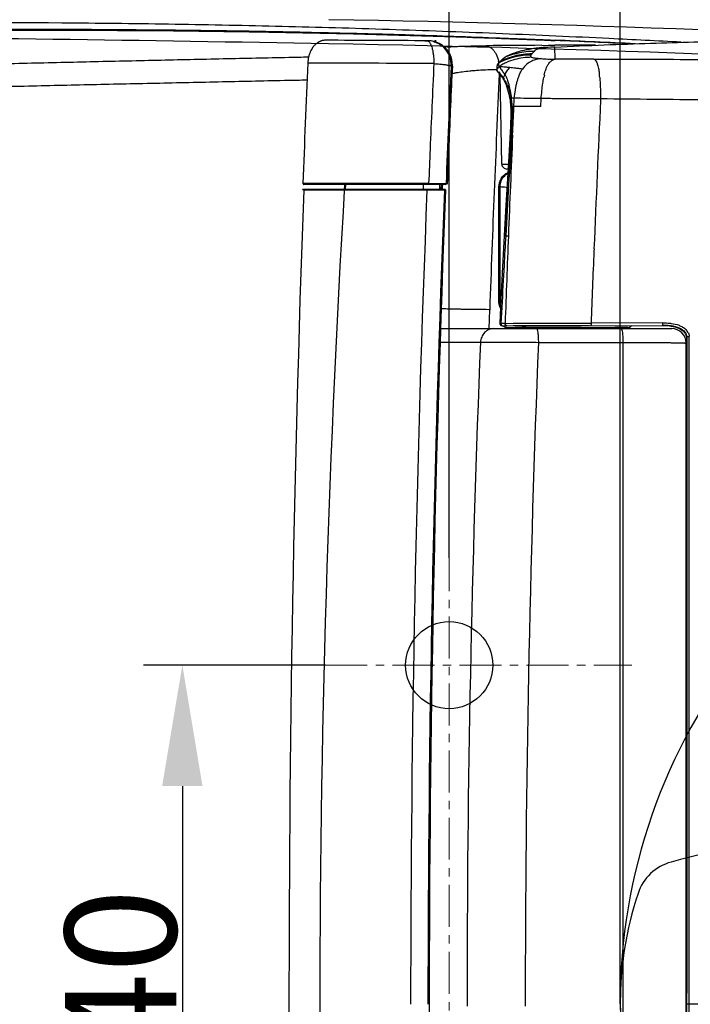
# Model space of a CAD drawing. Units: millimetres. Extents: x 18 to 10699, y -10317 to 2523.
# Drawn here: x 1247 to 1385, y -7146 to -6942 of the extents above; entities that cross this region are included whole.
import ezdxf

# ---------------------------------------------------------------- set-up
doc = ezdxf.new("R2010")
doc.units = ezdxf.units.MM
doc.header["$LTSCALE"] = 23.1
doc.header["$PDMODE"] = 3
doc.header["$PDSIZE"] = 0.3125
doc.linetypes.add('CENTER', pattern=[0.6, 0.375, -0.075, 0.075, -0.075])
doc.layers.add('Center', color=1, linetype='CENTER', lineweight=13)
doc.layers.add('Dim', color=5, linetype='Continuous', lineweight=13)
doc.styles.get("Standard").update_dxf_attribs({"font": 'ARIAL.TTF'})
doc.dimstyles.get("Standard").update_dxf_attribs({"dimtxt": 3.5, "dimasz": 3.5, "dimexe": 0.18, "dimexo": 0.0625, "dimgap": 0.09, "dimtad": 1, "dimdec": 3, "dimdsep": 46, "dimtxsty": 'Standard', "dimcen": 0.09, "dimadec": 0, "dimazin": 0, "dimtol": 1, "dimtp": 2, "dimtm": 2, "dimtfac": 1, "dimtdec": 3, "dimtofl": 0, "dimtmove": 0, "dimatfit": 3, "dimfxl": 0, "dimtolj": 1, "dimarcsym": 0})

# ---------------------------------------------------------------- blocks, each defined once
blk = doc.blocks.new('*D192')
at = {"color": 0, "linetype": 'ByBlock', "lineweight": -2}
for p, q in [((1045.53, -7145.6), (1045.53, -6852.92)), ((1805.67, -7145.3), (1805.67, -6852.92)), ((1070.53, -6860.92), (1780.67, -6860.92)), ((1045.53, -7145.6), (1045.53, -7145.6))]:
    blk.add_line(p, q, dxfattribs=at)
at = {"color": 0, "linetype": 'ByBlock'}
for points in [[(1045.53, -6860.92), (1070.53, -6865.08), (1070.53, -6856.75)], [(1805.67, -6860.92), (1780.67, -6865.08), (1780.67, -6856.75)]]:
    blk.add_solid(points, dxfattribs=at)
at = {"layer": 'DEFPOINTS', "color": 0, "linetype": 'ByBlock'}
for p in [(1045.53, -7145.6), (1805.67, -7145.3)]:
    blk.add_point(p, dxfattribs=at)
at = {"color": 0, "linetype": 'ByBlock', "lineweight": -2, "insert": (1418.98, -6848.18), "char_height": 23, "attachment_point": 5}
blk.add_mtext('\\A1;770', dxfattribs=at)
blk = doc.blocks.new('*D182')
at = {"color": 0, "linetype": 'ByBlock', "lineweight": -2}
for p, q in [((1335.66, -7053.45), (1335.66, -6889.3)), ((1805.67, -7145.3), (1805.67, -6889.3)), ((1360.66, -6897.3), (1780.67, -6897.3)), ((1335.66, -7053.45), (1335.66, -7053.45))]:
    blk.add_line(p, q, dxfattribs=at)
at = {"color": 0, "linetype": 'ByBlock'}
for points in [[(1335.66, -6897.3), (1360.66, -6901.46), (1360.66, -6893.13)], [(1805.67, -6897.3), (1780.67, -6901.46), (1780.67, -6893.13)]]:
    blk.add_solid(points, dxfattribs=at)
at = {"layer": 'DEFPOINTS', "color": 0, "linetype": 'ByBlock'}
for p in [(1335.66, -7053.45), (1805.67, -7145.3)]:
    blk.add_point(p, dxfattribs=at)
at = {"color": 0, "linetype": 'ByBlock', "lineweight": -2, "insert": (1568.53, -6884.55), "char_height": 23, "attachment_point": 5}
blk.add_mtext('\\A1;470', dxfattribs=at)
blk = doc.blocks.new('*D183')
at = {"color": 0, "linetype": 'ByBlock', "lineweight": -2}
for p, q in [((1310.08, -7075.6), (1272.54, -7075.6)), ((1310.08, -7075.6), (1310.08, -7075.6)), ((1280.54, -7100.6), (1280.54, -7190.6)), ((1313.11, -7215.6), (1272.54, -7215.6))]:
    blk.add_line(p, q, dxfattribs=at)
at = {"color": 0, "linetype": 'ByBlock'}
for points in [[(1280.54, -7075.6), (1276.37, -7100.6), (1284.71, -7100.6)], [(1280.54, -7215.6), (1276.37, -7190.6), (1284.71, -7190.6)]]:
    blk.add_solid(points, dxfattribs=at)
at = {"layer": 'DEFPOINTS', "color": 0, "linetype": 'ByBlock'}
for p in [(1310.08, -7075.6), (1313.11, -7215.6)]:
    blk.add_point(p, dxfattribs=at)
at = {"color": 0, "linetype": 'ByBlock', "lineweight": -2, "insert": (1267.8, -7147.9), "char_height": 23, "attachment_point": 5, "rotation": 90}
blk.add_mtext('\\A1;140', dxfattribs=at)
blk = doc.blocks.new('42')
at = {"color": 11, "linetype": 'Continuous'}
for p, q in [((12021.01, -32687.9), (12021.71, -32687.91)), ((12021.47, -32687.91), (12021.71, -32687.91)), ((12022.99, -32688.3), (12023.18, -32687.82)), ((12023.18, -32687.82), (12023.17, -32688.16)), ((12045.16, -32688.86), (12046.42, -32688.85)), ((12046.42, -32689.28), (12046.38, -32689.29)), ((12046.42, -32688.85), (12047.12, -32688.85)), ((12046.9, -32689.26), (12046.42, -32689.28)), ((12047.38, -32689.24), (12046.9, -32689.26)), ((12047.12, -32688.85), (12047.84, -32688.85)), ((12047.86, -32689.21), (12047.38, -32689.24)), ((12047.87, -32691.72), (12047.86, -32689.21)), ((12036.08, -32692.7), (12036.11, -32692.65)), ((12036.25, -32692.48), (12036.29, -32692.46)), ((12036.25, -32692.49), (12036.25, -32692.48)), ((12036.26, -32692.48), (12036.25, -32692.49)), ((12036.28, -32692.46), (12036.26, -32692.48)), ((12036.3, -32692.47), (12036.41, -32692.41)), ((12036.34, -32692.49), (12036.39, -32692.42)), ((12036.42, -32692.3), (12036.38, -32692.33)), ((12036.38, -32692.33), (12036.38, -32692.33)), ((12036.39, -32692.42), (12036.41, -32692.39)), ((12036.41, -32692.41), (12036.42, -32692.39)), ((12036.5, -32692.23), (12036.5, -32692.23)), ((12036.61, -32692.12), (12036.54, -32692.2)), ((12026.43, -32693.13), (12026.66, -32693.13)), ((12026.66, -32693.13), (12026.66, -32693.13)), ((12033.99, -32693.88), (12034.12, -32693.87)), ((12034.12, -32693.87), (12034.27, -32693.86)), ((12035.9, -32693.02), (12035.82, -32693.28)), ((12035.82, -32693.28), (12035.82, -32693.87)), ((12035.82, -32693.87), (12035.9, -32694.11)), ((12035.9, -32693.02), (12035.86, -32693.21)), ((12035.91, -32693.01), (12035.9, -32693.02)), ((12035.93, -32694.17), (12035.9, -32694.11)), ((12035.93, -32692.97), (12035.91, -32693.01)), ((12035.93, -32694.17), (12036.2, -32694.52)), ((12036.2, -32694.52), (12036.83, -32695.31)), ((12036.89, -32713.43), (12036.52, -32694.92)), ((12036.83, -32695.31), (12037.23, -32695.88)), ((12037.24, -32695.89), (12037.23, -32695.88)), ((12037.24, -32695.89), (12037.8, -32696.99)), ((12037.8, -32696.99), (12038.35, -32698.92)), ((12038.35, -32698.92), (12038.55, -32700.01)), ((12038.55, -32700.01), (12038.55, -32700.01)), ((12038.55, -32700.01), (12038.58, -32700.22)), ((12038.58, -32700.22), (12038.7, -32701.41)), ((12044.93, -32701.52), (12045, -32699.86)), ((12057.29, -32699.93), (12056.78, -32699.93)), ((12057.29, -32699.93), (12057.27, -32700.19)), ((12038.7, -32701.41), (12038.72, -32701.67)), ((12038.72, -32701.67), (12038.72, -32701.67)), ((12038.72, -32701.67), (12038.76, -32702.99)), ((12039.36, -32701.7), (12039.37, -32701.52)), ((12044.93, -32701.52), (12039.37, -32701.52)), ((12038.76, -32702.99), (12038.69, -32705.54)), ((12025.94, -32709.43), (12025.9, -32710.43)), ((12036.89, -32713.43), (12038.21, -32713.43)), ((12038.15, -32714.41), (12037.89, -32714.41)), ((11995.72, -32718.6), (12025.07, -32718.6)), ((11995.81, -32717.37), (11995.81, -32717.38)), ((11995.81, -32717.37), (12021.77, -32717.37)), ((12021.77, -32717.38), (11995.81, -32717.38)), ((12021.43, -32718.79), (11995.95, -32718.79)), ((12023.24, -32717.58), (11995.96, -32717.58)), ((12004.62, -32718.6), (12004.68, -32717.57)), ((12020.68, -32718.58), (12020.72, -32717.58)), ((12025.16, -32717.58), (12023.24, -32717.58)), ((12024.05, -32718.6), (12024.09, -32717.58)), ((12024.32, -32717.58), (12024.28, -32718.58)), ((12024.43, -32717.58), (12024.83, -32717.58)), ((12024.61, -32718.78), (12024.62, -32718.59)), ((12024.62, -32718.59), (12024.66, -32717.55)), ((12025.02, -32718.81), (12024.73, -32718.81)), ((12025.02, -32718.81), (12025.07, -32718.81)), ((12025.07, -32718.81), (12025.26, -32718.81)), ((12025.08, -32717.58), (12025.17, -32717.57)), ((12025.17, -32717.58), (12025.16, -32717.58)), ((12025.17, -32717.57), (12025.17, -32717.58)), ((12025.42, -32717.57), (12025.17, -32717.58)), ((12025.61, -32717.38), (12025.36, -32717.38)), ((12025.61, -32717.38), (12025.61, -32717.38)), ((12036.28, -32741.84), (12036.28, -32717.98)), ((12036.28, -32717.98), (12036.46, -32718.07)), ((12036.46, -32718.07), (12036.46, -32741.76)), ((12037.68, -32728.2), (12037.87, -32728.2)), ((12037.87, -32728.2), (12038.05, -32728.2)), ((12038.05, -32728.2), (12038.23, -32728.2)), ((12038.23, -32728.29), (12038.23, -32728.2)), ((12055.92, -32730.93), (12055.9, -32731.36)), ((12037.34, -32734.32), (12037.17, -32737.43)), ((12034.24, -32747.39), (12034.38, -32743.47)), ((12036.46, -32741.76), (12036.28, -32741.84)), ((12024.31, -32747.39), (12071.96, -32747.39)), ((12036.67, -32746.74), (12036.97, -32746.83)), ((12036.97, -32746.83), (12070.08, -32746.72)), ((12037.56, -32746.3), (12037.88, -32746.3)), ((12037.88, -32746.3), (12039.19, -32746.29)), ((12037.92, -32747.16), (12037.91, -32747.16)), ((12037.91, -32747.16), (12056.73, -32747.16)), ((12039.19, -32746.29), (12039.52, -32746.29)), ((12039.52, -32746.83), (12039.2, -32746.83)), ((12039.52, -32746.29), (12039.67, -32746.29)), ((12039.67, -32746.83), (12039.52, -32746.83)), ((12039.67, -32746.29), (12040.45, -32746.29)), ((12039.67, -32746.83), (12053.27, -32746.78)), ((12041.77, -32746.82), (12039.67, -32746.83)), ((12040.45, -32746.29), (12041.88, -32746.28)), ((12041.88, -32746.82), (12041.77, -32746.82)), ((12041.88, -32746.28), (12043.67, -32746.28)), ((12043.87, -32746.81), (12041.88, -32746.82)), ((12043.67, -32746.28), (12043.87, -32746.28)), ((12043.87, -32746.28), (12047.02, -32746.27)), ((12044.07, -32746.81), (12043.87, -32746.81)), ((12044.58, -32746.81), (12044.07, -32746.81)), ((12047.71, -32746.8), (12044.58, -32746.81)), ((12047.02, -32746.27), (12047.83, -32746.27)), ((12047.83, -32746.8), (12047.71, -32746.8)), ((12047.83, -32746.27), (12050.12, -32746.26)), ((12050.75, -32746.79), (12047.83, -32746.8)), ((12050.12, -32746.26), (12050.75, -32746.26)), ((12050.75, -32746.26), (12053.01, -32746.25)), ((12051.19, -32746.79), (12050.75, -32746.79)), ((12053.01, -32746.78), (12051.19, -32746.79)), ((12053.01, -32746.25), (12054.48, -32746.25)), ((12053.27, -32746.78), (12053.01, -32746.78)), ((12054.9, -32746.77), (12053.27, -32746.78)), ((12054.48, -32746.25), (12055.24, -32746.24)), ((12055.24, -32746.24), (12055.32, -32746.24)), ((12070.16, -32746.19), (12055.32, -32746.24)), ((12056.73, -32747.16), (12062.91, -32747.16)), ((12062.91, -32747.16), (12060.28, -32747.16)), ((12070.16, -32746.72), (12070.08, -32746.72)), ((12070.08, -32746.72), (12070.31, -32746.72)), ((12070.31, -32746.72), (12071.48, -32746.79)), ((12071.48, -32746.79), (12072.58, -32747)), ((12075, -32749.09), (12075.13, -32749.11)), ((12044.43, -32750.22), (12061.96, -32750.22)), ((12061.96, -33024.56), (12061.96, -32750.22)), ((12074.96, -33024.39), (12074.96, -32750.39)), ((12074.99, -32886.91), (12075.6, -32886.91)), ((12075.6, -32886.91), (12490.54, -32886.91))]:
    blk.add_line(p, q, dxfattribs=at)
for points in [[(12026.66, -32693.13), (12026.63, -32692.3), (12026.44, -32691.41), (12026.09, -32690.57), (12025.6, -32689.81), (12024.98, -32689.15), (12024.89, -32689.07)], [(12036.1, -32692.66), (12036.02, -32692.79), (12035.93, -32692.97)], [(12036.38, -32692.33), (12036.32, -32692.39), (12036.26, -32692.47), (12036.23, -32692.52), (12036.22, -32692.53)], [(12036.29, -32692.46), (12036.3, -32692.45), (12036.25, -32692.5)], [(12036.55, -32692.2), (12036.52, -32692.21), (12036.5, -32692.23)], [(12025.61, -32717.38), (12025.94, -32709.44), (12026.3, -32701.25), (12026.66, -32693.13)], [(12038.69, -32705.54), (12038.16, -32714.25), (12037.71, -32721.85), (12037.36, -32728.22)], [(12037.36, -32728.22), (12037.02, -32734.59), (12036.69, -32741.28), (12036.47, -32746.31)], [(12036.47, -32746.31), (12036.49, -32746.49), (12036.67, -32746.74)], [(12072.58, -32747), (12073.55, -32747.35), (12074.34, -32747.85)], [(12074.34, -32747.85), (12074.84, -32748.47), (12075, -32749.09)], [(12075, -32749.09), (12075.04, -32791.08), (12075.02, -32837.67), (12074.99, -32886.91)], [(12074.99, -32886.91), (12075.02, -32935.45), (12075.04, -32982.04), (12075, -33024.73)]]:
    blk.add_lwpolyline(points, dxfattribs=at)
for centre, radius, start, end in [((11980.24, -38936.68), 6248.9, 89.62196, 89.814745), ((12021.43, -32692.91), 5, 357.4581, 89.5761), ((12021.68, -32692.9), 4.99, 76.1045, 89.6175), ((12021.68, -32692.9), 4.99, 72.5143, 76.1211), ((12021.68, -32692.9), 4.99, 357.3253, 72.5218), ((11912.81, -35879.99), 3195.06, 87.28021, 87.57637), ((11916.52, -35870.53), 3185.38, 87.34983, 87.63591), ((12029.96, -32756.24), 67.19, 93.7412, 94.1877), ((12053.98, -34691.71), 2002.88, 90.25211, 90.58139), ((12043.62, -32705), 14.96, 106.9277, 113.1474), ((12043.91, -32703.38), 13.66, 110.1435, 113.2589), ((12044.63, -32705.3), 15.71, 109.9357, 110.2046), ((12043.59, -32704.91), 14.87, 106.0243, 106.9231), ((12045.87, -32709.32), 19.92, 103.6357, 105.17), ((12046.08, -32710.19), 20.81, 101.061, 103.6276), ((12046.4, -32711.81), 22.46, 98.8939, 101.0553), ((12068.44, -32710.8), 32.38, 141.477, 142.043), ((12046.69, -32713.65), 24.33, 97.744, 98.9056), ((12061.09, -32704.98), 23, 139.501, 141.4155), ((12046.81, -32714.5), 25.19, 97.607, 97.7498), ((12046.99, -32715.85), 26.55, 95.5295, 97.6073), ((12049.43, -32747.96), 58.76, 92.9384, 93.9184), ((12053.63, -34757.98), 2069.14, 89.92779, 90.16034), ((11981.59, -38938.29), 6245.79, 89.621445, 89.860538), ((16220.25, -32888.31), 4201.96, 177.3309, 177.57254), ((12028.73, -32693.87), 7.68, 12.2713, 13.0545), ((12028.67, -32693.88), 7.74, 11.4685, 12.2712), ((12028.59, -32693.89), 7.81, 10.3482, 11.4679), ((12043.15, -32706), 15.17, 115.7949, 116.4589), ((12037.13, -32692.72), 0.796, 154.2638, 158.1251), ((12037.12, -32692.71), 0.785, 145.4182, 153.1286), ((12037.13, -32692.71), 0.787, 153.1299, 154.2581), ((12037.14, -32692.72), 0.799, 142.4648, 145.4238), ((12042.91, -32705.48), 14.6, 89.9794, 115.8209), ((12043.35, -32705.74), 15.15, 116.2748, 116.6543), ((12043.32, -32705.69), 15.1, 114.9013, 116.2754), ((12038.72, -32693.81), 2.68, 134.3393, 134.7736), ((12038.82, -32693.91), 2.82, 134.0708, 134.3405), ((12038.93, -32694.03), 2.99, 133.665, 134.0694), ((12039.36, -32694.47), 3.6, 132.3266, 133.6315), ((12040.4, -32695.62), 5.15, 131.5892, 132.3384), ((12043.3, -32705.63), 15.04, 114.3545, 114.9007), ((12039.59, -32694.51), 3.79, 132.4809, 133.566), ((12041.61, -32696.98), 6.97, 131.4122, 131.6102), ((12042.72, -32698.24), 8.65, 131.2385, 131.4117), ((12043.09, -32698.66), 9.22, 131.0748, 131.244), ((12039.35, -32694.24), 3.43, 130.3397, 132.4962), ((12043.25, -32705.53), 14.92, 111.8988, 114.3571), ((12039.23, -32694.1), 3.25, 128.9704, 130.3165), ((12039.25, -32694.12), 3.27, 128.098, 128.9711), ((12039.26, -32694.14), 3.29, 127.1569, 128.098), ((12039.27, -32694.16), 3.32, 125.937, 127.1566), ((12039.28, -32694.17), 3.33, 125.4258, 125.9376), ((12039.3, -32694.19), 3.35, 123.5946, 125.4246), ((12039.31, -32694.21), 3.38, 121.6069, 123.5947), ((12043.63, -32705.02), 14.98, 113.1452, 113.9717), ((12039.6, -32694.51), 3.79, 120.3356, 122.9001), ((12039.88, -32694.99), 4.34, 120.0663, 120.3822), ((12040.21, -32695.56), 5.01, 118.2694, 120.0284), ((12040.91, -32696.85), 6.47, 117.3133, 118.2884), ((16204.26, -32888.29), 4182.39, 177.32549, 177.65799), ((16227.52, -32888.28), 4205.39, 177.34022, 177.56254), ((16173.65, -32888.06), 4141.8, 177.32461, 177.99943), ((12032.84, -32745.19), 52.04, 84.6993, 86.1466), ((12048.42, -32685.13), 14.56, 215.7646, 215.9949), ((12029.46, -32782.38), 89.39, 84.1894, 84.7422), ((12062.24, -32698.74), 16.99, 167.2382, 169.0056), ((12035.39, -32697.35), 21.79, 6.437, 6.8007), ((12030.51, -32697.89), 26.69, 5.1209, 6.4068), ((12023.64, -32702.39), 15.37, 6.2881, 8.4512), ((12038.65, -32756.18), 56.41, 89.2016, 89.8056), ((12023.91, -32702.48), 15.18, 8.158, 10.3148), ((12021.46, -32702.64), 17.56, 4.5002, 6.2969), ((12022.95, -32702.62), 16.15, 6.0591, 8.1569), ((11818.6, -32691.52), 220.99, 357.4051, 357.8602), ((16372.72, -32906.22), 4320.36, 177.26668, 177.67465), ((12019.55, -32702.79), 19.48, 3.0215, 4.5113), ((12021.83, -32702.74), 17.28, 4.0279, 6.0542), ((11989.4, -32704.08), 49.74, 2.7869, 2.9467), ((12039.1, -32649.61), 51.91, 269.9587, 270.182), ((12039.38, -32744.39), 42.87, 90.0171, 90.1526), ((14801.55, -32875.36), 2767.81, 176.52137, 176.95373), ((14685.13, -32876.63), 2651.61, 176.33936, 176.791), ((16608.71, -32909.01), 4574.05, 177.47355, 177.73456), ((12039.42, -32717.98), 3.14, 163.6349, 178.5419), ((12039.38, -32717.97), 3.1, 145.4095, 163.676), ((16654.11, -32886.98), 4661.19, 177.93216, 182.38712), ((14831.08, -32888.1), 2831.8, 176.54747, 183.87108), ((16212.15, -32887.02), 4194.1, 177.70123, 179.99954), ((16196.32, -32887.02), 4174.69, 177.69079, 179.99955), ((12021.08, -32717.38), 0.697, 359.9702, 0.7865), ((16219.44, -32887.01), 4197.55, 177.70351, 179.99969), ((12024.82, -32718.8), 0.2, 357.805, 89.9818), ((12025.16, -32717.38), 0.2, 272.6094, 357.7863), ((12025.41, -32717.37), 0.198, 346.5708, 357.6844), ((12039.37, -32717.98), 3.09, 178.5655, 179.9987), ((16475.86, -32903.72), 4441.09, 177.7361, 177.96859), ((16245.34, -32901.06), 4192.88, 177.6803, 177.88388), ((13977.57, -32844.58), 1943.35, 176.83949, 177.10144), ((12039.4, -32741.84), 3.12, 190.1119, 196.3389), ((12039.43, -32741.84), 3.15, 196.3303, 198.7845), ((12039.41, -32741.84), 3.13, 197.2606, 205.4077), ((12039.42, -32741.84), 3.14, 198.7752, 205.6928), ((12038.01, -32849.13), 102.83, 90.5795, 90.7267), ((12038.13, -32861.69), 115.39, 90.4369, 90.579), ((12037.91, -32746.16), 0.996, 222.4395, 248.4549), ((12037.92, -32746.16), 1, 224.1649, 241.3335), ((12038.25, -32877.27), 130.97, 90.3034, 90.4368), ((12062.91, -32746.16), 1, 270.0012, 323.6297), ((12062.91, -32746.16), 1, 270.0129, 306.9658), ((12062.91, -32746.16), 0.997, 306.9363, 324.0541), ((12070.13, -32761.95), 15.23, 88.3659, 90.1845), ((12071.96, -32750.39), 3, 360, 90), ((12070.68, -32755.16), 8.41, 79.2092, 80.7803), ((-34695.01, -32815.27), 46770.19, 359.91224, 0.081054), ((12073.95, -32749.05), 1.64, 359.5847, 3.9798), ((15427.8, -32887.41), 3398.11, 177.68612, 179.99974), ((15512.39, -32887.35), 3470.67, 177.73567, 180.00076), ((16220.13, -32886.95), 4198.23, 180.00043, 182.64243), ((-34814.95, -32958.6), 46890.13, 359.919208, 0.087591), ((-50813.16, -32944.8), 62888.79, 359.9271534, 0.0527435)]:
    blk.add_arc(centre, radius, start, end, dxfattribs=at)
blk.add_ellipse((14492.79, -32882.8), major_axis=(8.37, 3413.6), ratio=0.732393, start_param=1.516822, end_param=1.524112, dxfattribs=at)
for points, start_tangent, end_tangent in [([(12073.92, -32688.2), (12059.07, -32687.46), (12037.02, -32686.47), (12014.96, -32685.65), (11992.89, -32685), (11981.85, -32684.76), (11970.81, -32684.55), (11948.74, -32684.28), (11904.6, -32684.1), (11860.47, -32684.25), (11816.34, -32684.55), (11772.23, -32684.84)], (-0.998675, 0.051453), (-0.999988, -0.00488)), ([(11773.82, -32686.6), (11776.2, -32686.59), (11778.58, -32686.58), (11783.34, -32686.55), (11785.72, -32686.53), (11788.11, -32686.52), (11792.87, -32686.48), (11797.63, -32686.45), (11802.39, -32686.41), (11807.15, -32686.37), (11811.92, -32686.33), (11814.3, -32686.31), (11816.68, -32686.29), (11819.06, -32686.27), (11821.44, -32686.25), (11830.95, -32686.17), (11840.43, -32686.09), (11845.15, -32686.05), (11847.51, -32686.02), (11849.87, -32686), (11852.22, -32685.98), (11854.57, -32685.96), (11859.26, -32685.92), (11863.95, -32685.88), (11868.62, -32685.83), (11877.95, -32685.75), (11887.25, -32685.68), (11896.54, -32685.62), (11905.81, -32685.57), (11915.07, -32685.53), (11924.33, -32685.5), (11933.58, -32685.5), (11942.84, -32685.51), (11952.1, -32685.55), (11956.74, -32685.58), (11959.06, -32685.59), (11961.38, -32685.61), (11970.67, -32685.7), (11975.33, -32685.76), (11979.99, -32685.82), (11984.66, -32685.89), (11989.34, -32685.98), (11998.71, -32686.17), (12008.11, -32686.4), (12012.81, -32686.53), (12017.53, -32686.67), (12036.47, -32687.32), (12041.23, -32687.51), (12046, -32687.7), (12047.92, -32687.78)], (0.999987, 0.00512), (0.999111, -0.042163)), ([(11773.83, -32687.08), (11776.25, -32687.06), (11778.66, -32687.05), (11783.48, -32687.01), (11785.89, -32686.99), (11788.29, -32686.97), (11793.09, -32686.93), (11797.86, -32686.88), (11802.63, -32686.83), (11807.4, -32686.79), (11812.16, -32686.74), (11814.54, -32686.72), (11816.93, -32686.69), (11819.32, -32686.67), (11821.71, -32686.64), (11831.29, -32686.55), (11840.88, -32686.45), (11845.67, -32686.4), (11848.06, -32686.38), (11850.46, -32686.35), (11852.84, -32686.33), (11855.22, -32686.3), (11859.97, -32686.25), (11864.7, -32686.2), (11869.42, -32686.16), (11878.8, -32686.06), (11888.14, -32685.97), (11897.44, -32685.89), (11906.72, -32685.82), (11915.97, -32685.76), (11925.21, -32685.73), (11934.44, -32685.71), (11943.66, -32685.71), (11952.89, -32685.73), (11957.5, -32685.76), (11959.81, -32685.77), (11962.12, -32685.78), (11971.37, -32685.86), (11976.01, -32685.92), (11980.65, -32685.98), (11985.29, -32686.05), (11989.94, -32686.13), (11999.26, -32686.31), (12008.6, -32686.53), (12013.28, -32686.66), (12017.97, -32686.79), (12036.8, -32687.42), (12041.53, -32687.6), (12046.26, -32687.79), (12047.92, -32687.86)], (0.999978, 0.006646), (0.999153, -0.041149)), ([(12000.44, -32687.81), (12000.24, -32687.82), (12000.05, -32687.84), (11999.88, -32687.87), (11999.72, -32687.91), (11999.56, -32687.96), (11999.41, -32688.01), (11999.28, -32688.07), (11999.16, -32688.13), (11999.03, -32688.2), (11998.88, -32688.29), (11998.72, -32688.4), (11998.54, -32688.53), (11998.35, -32688.7), (11998.15, -32688.91), (11997.93, -32689.18), (11997.69, -32689.5), (11997.45, -32689.92), (11997.21, -32690.45), (11997, -32691.13), (11996.85, -32691.82), (11996.79, -32692.52)], (-0.999999, 0.001716), (-0.041989, -0.999118)), ([(12021.47, -32687.91), (12021.62, -32687.94)], (0.999944, -0.010551), (0.933416, -0.358795)), ([(12021.62, -32687.94), (12021.75, -32688.02), (12021.88, -32688.13), (12022.02, -32688.31), (12022.17, -32688.58), (12022.32, -32688.95), (12022.48, -32689.45), (12022.63, -32690.12), (12022.74, -32690.9), (12022.82, -32691.76), (12022.85, -32692.64)], (0.933416, -0.358795), (0.009758, -0.999952)), ([(12047.86, -32689.21), (12058.05, -32688.76), (12067.62, -32688.42), (12076.52, -32688.15), (12085.96, -32687.89)], (0.998769, 0.049608), (0.999659, 0.026099)), ([(12025.58, -32689.19), (12026.35, -32689.14), (12027.42, -32689.09), (12027.98, -32689.06), (12028.27, -32689.05), (12028.56, -32689.04), (12031.08, -32688.97), (12032.44, -32688.95), (12033.15, -32688.94), (12033.51, -32688.94), (12033.65, -32688.94)], (0.997864, 0.065318), (0.999988, 0.004905)), ([(12033.65, -32688.94), (12034.33, -32689.16), (12035.03, -32689.71), (12035.7, -32690.69), (12036.21, -32692.13)], (0.992146, -0.125084), (0.225886, -0.974154)), ([(12043.11, -32690.63), (12039.5, -32691.09), (12037.68, -32691.68)], (-0.999984, -0.005712), (-0.927862, -0.372924)), ([(12040.66, -32690.09), (12039.28, -32690.53)], (-0.965135, -0.261752), (-0.940118, -0.340849)), ([(12039.49, -32690.62), (12040.15, -32690.44), (12043.6, -32690.04)], (0.961146, 0.276041), (0.999996, 0.002775)), ([(12043.74, -32689.88), (12043.6, -32690.04)], (-0.81519, -0.579193), (-0.370208, -0.928949)), ([(12043.98, -32689.75), (12043.81, -32689.83), (12043.74, -32689.88)], (-0.915232, -0.402927), (-0.81519, -0.579193)), ([(12044.89, -32689.49), (12044.64, -32689.54), (12044.28, -32689.64), (12044.01, -32689.74), (12043.98, -32689.75)], (-0.982418, -0.186693), (-0.915232, -0.402927)), ([(12045.42, -32689.34), (12044.43, -32689.42)], (-0.997644, -0.068605), (-0.995347, -0.096352)), ([(12046.38, -32689.29), (12046.04, -32689.32), (12045.71, -32689.37), (12045.39, -32689.41), (12045.11, -32689.45), (12044.89, -32689.49)], (-0.995126, -0.098612), (-0.982418, -0.186693)), ([(11909.69, -32693.19), (11923.92, -32692.86), (11937.97, -32692.54), (11951.88, -32692.22), (11965.65, -32691.91), (11979.31, -32691.61), (11992.87, -32691.32), (11996.97, -32691.24)], (0.999732, 0.023167), (0.999789, 0.020521)), ([(12022.85, -32692.64), (12023.51, -32692.68), (12024.06, -32692.73), (12024.51, -32692.77), (12024.89, -32692.82), (12025.2, -32692.85), (12025.45, -32692.89), (12025.65, -32692.92), (12025.83, -32692.95), (12025.96, -32692.97), (12026.06, -32692.99), (12026.15, -32693.02), (12026.22, -32693.03), (12026.27, -32693.05), (12026.31, -32693.06), (12026.35, -32693.08), (12026.37, -32693.09), (12026.39, -32693.1), (12026.41, -32693.11), (12026.42, -32693.12), (12026.43, -32693.13)], (0.997711, -0.067622), (0.395516, -0.918459)), ([(12036.25, -32692.66), (12035.98, -32692.88), (12035.91, -32693.01)], (-0.876334, -0.481704), (-0.40692, -0.913464)), ([(12036.01, -32692.95), (12036.05, -32692.75), (12036.08, -32692.7)], (0.077067, 0.997026), (0.540438, 0.841384)), ([(12036.11, -32692.65), (12036.17, -32692.57), (12036.17, -32692.56)], (0.59198, 0.805953), (0.503858, 0.863787)), ([(12036.17, -32692.56), (12036.3, -32692.47)], (0.503858, 0.863787), (0.869802, 0.4934)), ([(12036.2, -32692.56), (12036.27, -32692.47)], (0.468567, 0.883428), (0.702624, 0.711561)), ([(12036.25, -32692.66), (12036.21, -32692.86), (12036.23, -32693.01)], (-0.385956, -0.922517), (0.264347, -0.964428)), ([(12036.25, -32692.66), (12036.34, -32692.49)], (0.389972, 0.920827), (0.53009, 0.847941)), ([(12036.26, -32692.47), (12036.28, -32692.43), (12036.38, -32692.33)], (0.535561, 0.844497), (0.771385, 0.636369)), ([(12036.28, -32692.46), (12036.29, -32692.45), (12036.4, -32692.37)], (0.709868, 0.704335), (0.870782, 0.491669)), ([(12043.02, -32691.32), (12039.55, -32691.79), (12037.88, -32692.38), (12037.09, -32692.78), (12036.34, -32693.26)], (-0.999611, -0.027884), (-0.816608, -0.577192)), ([(12036.83, -32691.9), (12036.68, -32692.05), (12036.61, -32692.12)], (-0.720394, -0.693565), (-0.690681, -0.72316)), ([(12036.81, -32691.94), (12036.98, -32691.76)], (0.68594, 0.727658), (0.724663, 0.689103)), ([(12037.23, -32691.55), (12037.04, -32691.71)], (-0.78407, -0.620673), (-0.753875, -0.657018)), ([(12037.54, -32691.33), (12037.25, -32691.54), (12037.23, -32691.55)], (-0.831985, -0.554798), (-0.78407, -0.620673)), ([(12038.52, -32690.83), (12037.94, -32691.1)], (-0.918302, -0.39588), (-0.888352, -0.459162)), ([(12045.05, -32691.6), (12044.06, -32691.78), (12043.05, -32692.12), (12042.08, -32692.73), (12041.14, -32693.76)], (-0.99326, -0.115907), (-0.559021, -0.829153)), ([(12042.91, -32690.88), (12042.82, -32691.05), (12042.82, -32691.13), (12042.86, -32691.21), (12043.02, -32691.32)], (-0.65754, -0.753419), (0.899828, -0.436245)), ([(12043.02, -32691.32), (12043.36, -32691.42), (12043.67, -32691.47), (12044.06, -32691.52), (12044.53, -32691.56), (12045.05, -32691.6)], (0.912512, -0.40905), (0.997591, -0.06937)), ([(12045.05, -32691.6), (12046.38, -32691.68), (12047.87, -32691.72)], (0.997396, -0.072118), (0.99982, -0.018985)), ([(12045.66, -32694.98), (12045.94, -32693.95), (12046.4, -32692.91), (12046.88, -32692.29), (12047.37, -32691.92), (12047.86, -32691.72)], (0.221521, 0.975156), (0.960697, 0.2776)), ([(12055.85, -32691.7), (12053.86, -32691.71), (12051.88, -32691.72), (12049.87, -32691.73), (12048.87, -32691.73), (12047.86, -32691.72)], (-0.999982, -0.005964), (-0.999934, 0.011483)), ([(12055.85, -32691.7), (12077.84, -32691.8), (12100.27, -32692.18), (12145.11, -32693.23), (12167.53, -32694.01), (12189.94, -32695.02), (12234.73, -32698.07)], (0.999986, 0.005298), (0.995986, -0.089505)), ([(12055.85, -32691.7), (12056.13, -32691.87), (12056.4, -32692.23), (12056.66, -32692.87), (12056.89, -32693.87), (12057.02, -32694.77)], (0.886639, -0.462463), (0.118459, -0.992959)), ([(12026.59, -32694.69), (12026.95, -32694.6), (12027.2, -32694.55), (12027.47, -32694.5), (12028.72, -32694.3), (12030.27, -32694.13), (12031.15, -32694.05), (12031.62, -32694.02), (12031.86, -32694), (12032.11, -32693.98), (12033.99, -32693.88)], (0.965861, 0.259061), (0.998925, 0.046365)), ([(12034.27, -32693.86), (12035.33, -32693.82), (12035.82, -32693.81)], (0.999036, 0.043897), (0.999494, 0.03182)), ([(12035.86, -32693.21), (12035.98, -32693.53), (12036.09, -32693.61)], (-0.039752, -0.99921), (0.886505, -0.46272)), ([(12035.9, -32694.11), (12035.87, -32693.99), (12035.89, -32693.8), (12035.91, -32693.76)], (-0.388656, 0.921383), (0.334557, 0.942376)), ([(12035.91, -32693.76), (12036.07, -32693.49), (12036.2, -32693.37), (12036.34, -32693.26)], (0.334557, 0.942376), (0.843157, 0.537668)), ([(12036.27, -32694.35), (12036.08, -32694.3), (12035.93, -32694.17), (12035.93, -32694.17)], (-0.987722, 0.156219), (-0.547971, 0.836497)), ([(12036.23, -32693.01), (12036.24, -32693.04), (12036.34, -32693.26)], (0.264347, -0.964428), (0.488735, -0.872432)), ([(12036.27, -32694.35), (12036.75, -32695.01)], (0.557069, -0.830466), (0.612721, -0.7903)), ([(12036.34, -32693.26), (12036.6, -32693.64)], (0.534411, -0.845225), (0.584399, -0.811466)), ([(12036.63, -32693.69), (12036.83, -32693.95), (12037.06, -32694.28)], (0.587657, -0.80911), (0.583749, -0.811934)), ([(12037.06, -32694.28), (12037.55, -32694.98)], (0.583749, -0.811934), (0.541862, -0.840468)), ([(12037.55, -32694.98), (12037.64, -32694.75), (12037.74, -32694.52), (12037.99, -32694.09), (12038.51, -32693.45)], (0.346625, 0.938004), (0.716786, 0.697293)), ([(12041.14, -32693.76), (12040.57, -32693.68), (12039.75, -32693.59), (12039.11, -32693.51), (12038.51, -32693.45)], (-0.991004, 0.13383), (-0.994471, 0.105008)), ([(12039.44, -32699.77), (12039.68, -32698.07), (12039.83, -32697.26), (12040.01, -32696.48), (12040.21, -32695.8), (12040.43, -32695.15), (12040.52, -32694.94), (12040.61, -32694.74), (12040.79, -32694.35), (12041.14, -32693.76)], (0.115916, 0.993259), (0.558534, 0.829482)), ([(11910.47, -32697.89), (11924.88, -32697.56), (11939.12, -32697.24), (11953.18, -32696.92), (11967.1, -32696.62), (11980.88, -32696.32), (11994.55, -32696.03), (11996.65, -32695.99)], (0.999746, 0.022559), (0.999793, 0.02036)), ([(12036.75, -32695.01), (12037.34, -32695.82)], (0.612721, -0.7903), (0.54981, -0.83529)), ([(12037.23, -32695.88), (12037.2, -32695.64), (12037.33, -32695.32), (12037.55, -32694.98)], (-0.516437, 0.856325), (0.604725, 0.796434)), ([(12037.47, -32696.02), (12037.24, -32695.9), (12037.24, -32695.89)], (-0.986235, 0.165351), (-0.565087, 0.825032)), ([(12037.47, -32696.02), (12037.91, -32696.86), (12038.03, -32697.12)], (0.52278, -0.852468), (0.394878, -0.918733)), ([(12037.55, -32694.98), (12037.87, -32695.54)], (0.619717, -0.784825), (0.407506, -0.913202)), ([(12037.87, -32695.54), (12038, -32695.87), (12038.28, -32696.76)], (0.407506, -0.913202), (0.24772, -0.968832)), ([(12038.28, -32696.76), (12038.34, -32697.02), (12038.61, -32698.34), (12038.85, -32699.76)], (0.24772, -0.968832), (0.144889, -0.989448)), ([(12045, -32699.86), (12045.35, -32696.68), (12045.55, -32695.5)], (0.086681, 0.996236), (0.191373, 0.981517)), ([(12057.1, -32695.51), (12057.18, -32696.69), (12057.25, -32698.29), (12057.29, -32699.93)], (0.089686, -0.99597), (0.019623, -0.999807)), ([(12038.03, -32697.12), (12038.31, -32697.85), (12038.62, -32698.95), (12038.81, -32699.96)], (0.394878, -0.918733), (0.157243, -0.98756)), ([(12038.85, -32699.76), (12038.74, -32699.82), (12038.65, -32699.87), (12038.56, -32699.96), (12038.55, -32700.01)], (-0.914075, -0.405545), (0.093596, -0.99561)), ([(12038.55, -32700.01), (12038.56, -32700.04), (12038.65, -32700.1), (12038.84, -32700.14)], (0.096094, -0.995372), (0.997087, -0.076267)), ([(12045, -32699.86), (12042.08, -32699.82), (12039.44, -32699.77)], (-0.999953, 0.009714), (-0.999795, 0.020264)), ([(12056.78, -32699.93), (12054.23, -32699.93), (12051.16, -32699.9), (12048.07, -32699.88), (12046.53, -32699.87), (12045, -32699.86)], (-0.999998, -0.002117), (-0.999975, 0.007036)), ([(12235.43, -32706.26), (12190.95, -32703.26), (12168.63, -32702.22), (12146.28, -32701.44), (12101.51, -32700.45), (12079.12, -32700.15), (12057.29, -32699.93)], (-0.996738, 0.080706), (-0.999957, 0.009289)), ([(12038.72, -32701.67), (12038.72, -32701.66), (12038.75, -32701.62), (12038.82, -32701.59), (12039.06, -32701.52)], (-0.133467, 0.991053), (0.980297, 0.197531)), ([(12039, -32701.76), (12038.87, -32701.74), (12038.78, -32701.72), (12038.73, -32701.69), (12038.72, -32701.67)], (-0.993466, 0.114133), (-0.186228, 0.982507)), ([(12038.84, -32707.41), (12039, -32704.53), (12039.03, -32703.13), (12039, -32701.76)], (0.062316, 0.998056), (-0.051827, 0.998656)), ([(12039.07, -32701.66), (12039.11, -32702.96), (12039.1, -32704.41), (12038.93, -32707.34)], (0.048603, -0.998818), (-0.07411, -0.99725)), ([(12039.11, -32707.38), (12039.36, -32701.7)], (0.044066, 0.999029), (0.04528, 0.998974)), ([(12038.93, -32707.34), (12038.79, -32707.34), (12038.68, -32707.34), (12038.61, -32707.34), (12038.58, -32707.35), (12038.58, -32707.36)], (-0.999923, 0.012449), (0.279761, -0.96007)), ([(12038.58, -32707.36), (12038.58, -32707.37), (12038.63, -32707.38), (12038.71, -32707.4), (12038.84, -32707.41)], (0.289321, -0.957232), (0.992356, -0.123406)), ([(12022.06, -32710.34), (12021.77, -32717.37)], (-0.042354, -0.999103), (-0.040681, -0.999172)), ([(12025.9, -32710.43), (12025.61, -32717.38)], (-0.04229, -0.999105), (-0.04064, -0.999174)), ([(12036.89, -32713.43), (12037.2, -32714.13), (12037.89, -32714.41)], (0.020072, -0.999799), (0.999953, -0.009713)), ([(12038.06, -32715.41), (12037.36, -32715.93), (12036.7, -32716.89), (12036.46, -32718.07)], (-0.883991, -0.467505), (-0.001078, -0.999999)), ([(12036.83, -32716.21), (12037.41, -32715.58), (12038.09, -32715.16)], (0.567789, 0.823174), (0.916394, 0.400277)), ([(11995.95, -32718.79), (11995.85, -32718.69), (11995.72, -32718.6)], (-0.568186, 0.8229), (-1, 0)), ([(11995.81, -32717.38), (11995.82, -32717.44), (11995.84, -32717.49), (11995.87, -32717.54), (11995.91, -32717.57), (11995.96, -32717.58)], (-0.000318, -1), (1, -0.00019)), ([(12021.43, -32718.79), (12021.42, -32718.72), (12021.4, -32718.63), (12021.37, -32718.6)], (-0.014013, 0.999902), (-1, 0)), ([(12024, -32718.8), (12023.97, -32718.8), (12023.85, -32718.8), (12023.72, -32718.8), (12023.45, -32718.8), (12022.84, -32718.8), (12022.51, -32718.8), (12022.16, -32718.79), (12021.43, -32718.79)], (-0.999987, 0.005161), (-1, 0.000759)), ([(12021.77, -32717.38), (12021.77, -32717.41), (12021.77, -32717.45), (12021.76, -32717.48), (12021.76, -32717.52), (12021.75, -32717.54), (12021.74, -32717.56), (12021.72, -32717.58)], (-0.001787, -0.999998), (-1, -0.000156)), ([(12021.77, -32717.37), (12022.5, -32717.37), (12023.18, -32717.37), (12023.34, -32717.37), (12023.49, -32717.37), (12023.79, -32717.37), (12024.31, -32717.38), (12024.43, -32717.38), (12024.54, -32717.38), (12024.74, -32717.38), (12025.07, -32717.38), (12025.18, -32717.38), (12025.27, -32717.38), (12025.36, -32717.38)], (0.999999, -0.001514), (0.999679, -0.02534)), ([(12024.73, -32718.81), (12024.72, -32718.81), (12024.57, -32718.8), (12024.4, -32718.8), (12024, -32718.8)], (-0.99994, 0.010995), (-0.999987, 0.005161)), ([(12025.07, -32718.6), (12025.15, -32718.62)], (1, 0), (0.917766, -0.397121)), ([(12025.15, -32718.62), (12025.21, -32718.66), (12025.26, -32718.81)], (0.917766, -0.397121), (-0.067544, -0.997716)), ([(12025.6, -32717.42), (12025.59, -32717.46), (12025.57, -32717.5), (12025.54, -32717.52), (12025.51, -32717.54), (12025.48, -32717.56), (12025.45, -32717.56), (12025.42, -32717.57)], (-0.232718, -0.972544), (-0.999548, -0.03008)), ([(12037.92, -32718.2), (12037.8, -32718.2), (12037.1, -32718.15), (12036.66, -32718.11), (12036.46, -32718.07)], (-0.99867, 0.05156), (-0.922805, 0.385267)), ([(12037.36, -32728.22), (12037.36, -32728.22), (12037.68, -32728.2)], (-0.447605, 0.894231), (0.99996, -0.0089)), ([(12037.68, -32728.2), (12037.34, -32734.32)], (-0.054848, -0.998495), (-0.055524, -0.998457)), ([(12037.66, -32728.27), (12037.36, -32728.22)], (-0.99464, 0.103395), (-0.477079, 0.87886)), ([(12034.38, -32743.47), (12034.23, -32743.47), (12031.84, -32743.44), (12030.67, -32743.43), (12028.57, -32743.4), (12027.64, -32743.38), (12025.95, -32743.35), (12025.3, -32743.33), (12024.45, -32743.31)], (-0.999938, 0.011168), (-0.999391, 0.034888)), ([(12036.28, -32741.84), (12036.42, -32742.77)], (-0.001565, -0.999999), (0.296724, -0.954963)), ([(12036.33, -32742.39), (12036.3, -32742.22), (12036.29, -32742.03), (12036.28, -32741.84)], (-0.177018, 0.984208), (0.001334, 0.999999)), ([(12036.46, -32741.76), (12036.66, -32741.72), (12036.67, -32741.72)], (0.924224, 0.381851), (0.995077, 0.099102)), ([(12036.62, -32742.71), (12036.6, -32742.67), (12036.51, -32742.31), (12036.46, -32741.76)], (-0.319758, 0.947499), (-0.002738, 0.999996)), ([(12035.23, -32747.39), (12034.21, -32747.6), (12033.32, -32748.22), (12032.72, -32749.12), (12032.46, -32750.21)], (-1, 0), (-0.05549, -0.998459)), ([(12036.47, -32746.31), (12036.7, -32746.31)], (-0.063514, 0.997981), (0.99999, 0.004502)), ([(12036.52, -32746.32), (12036.47, -32746.31), (12036.47, -32746.31)], (-0.994033, 0.109078), (-0.112932, 0.993603)), ([(12036.74, -32746.34), (12036.7, -32746.34), (12036.65, -32746.33), (12036.52, -32746.32)], (-0.999227, 0.039311), (-0.994033, 0.109078)), ([(12036.7, -32746.31), (12036.81, -32746.68), (12036.89, -32746.76)], (-0.033352, -0.999444), (0.801632, -0.597818)), ([(12036.89, -32746.76), (12036.98, -32746.81)], (0.801632, -0.597818), (0.926377, -0.376597)), ([(12036.98, -32746.81), (12037.09, -32746.83)], (0.926377, -0.376597), (0.999996, 0.002793)), ([(12037.92, -32747.16), (12037.44, -32747.04)], (-0.999992, 0.003887), (-0.877876, 0.478888)), ([(12037.59, -32746.56), (12037.56, -32746.3)], (-0.32601, 0.945366), (0.035984, 0.999352)), ([(12037.91, -32747.16), (12037.55, -32747.09), (12037.55, -32747.09)], (-0.999967, 0.008067), (-0.929846, 0.367948)), ([(12037.89, -32746.83), (12037.64, -32746.67), (12037.59, -32746.56)], (-0.999994, -0.003371), (-0.32601, 0.945366)), ([(12041.88, -32747.16), (12041.09, -32747.16)], (-0.999999, 0.001363), (-0.999872, 0.016009)), ([(12044.08, -32747.39), (12044.14, -32747.44), (12044.2, -32747.59), (12044.32, -32748.21), (12044.4, -32749.17), (12044.42, -32749.7), (12044.43, -32750.22)], (1, -0.000246), (0.006739, -0.999977)), ([(12055.32, -32746.24), (12055.32, -32746.45), (12055.3, -32746.61), (12055.27, -32746.73), (12055.24, -32746.77)], (0.013062, -0.999915), (-0.999996, -0.002846)), ([(12061.96, -32750.22), (12061.93, -32749.17), (12061.84, -32748.21), (12061.7, -32747.59), (12061.63, -32747.44), (12061.56, -32747.39)], (-0.00765, 0.999971), (-1, 0.000427)), ([(12070.08, -32746.72), (12070.11, -32746.68), (12070.14, -32746.56), (12070.16, -32746.39), (12070.16, -32746.19)], (0.999996, -0.002907), (-0.012587, 0.999921)), ([(12070.16, -32746.19), (12071.59, -32746.27)], (0.999989, 0.004655), (0.993467, -0.114118)), ([(12071.46, -32746.78), (12070.56, -32746.73)], (-0.994685, 0.102961), (-0.99958, 0.02898)), ([(12072.03, -32746.86), (12071.66, -32746.81), (12071.46, -32746.78)], (-0.987049, 0.160421), (-0.994685, 0.102961)), ([(12071.59, -32746.27), (12071.84, -32746.3), (12073.48, -32746.7), (12074.23, -32747.06), (12074.9, -32747.57), (12075.4, -32748.25), (12075.41, -32748.26)], (0.993467, -0.114118), (0.429456, -0.903088)), ([(12074.58, -32747.94), (12074.51, -32747.87), (12073.89, -32747.44), (12073.19, -32747.14), (12072.25, -32746.9)], (-0.718937, 0.695075), (-0.982279, 0.187422)), ([(12075, -32748.51), (12074.96, -32748.43), (12074.58, -32747.94)], (-0.41576, 0.909474), (-0.718937, 0.695075)), ([(12075.13, -32749.11), (12075, -32748.51)], (0.009143, 0.999958), (-0.41576, 0.909474)), ([(12075.6, -32749.06), (12075.28, -32749.07), (12075.06, -32749.08), (12075, -32749.09)], (-0.99998, 0.006297), (-0.693652, -0.72031)), ([(12075.41, -32748.26), (12075.59, -32748.94)], (0.429456, -0.903088), (0.069064, -0.997612)), ([(12075.6, -32886.91), (12075.6, -32816.8), (12075.6, -32749.06)], (0.00002, 1), (0.000018, 1)), ([(12024.22, -32750.2), (12024.56, -32750.2), (12026.04, -32750.19), (12026.4, -32750.19), (12026.76, -32750.19), (12027.11, -32750.18), (12027.46, -32750.18), (12028.76, -32750.18), (12029.94, -32750.18), (12030.21, -32750.19), (12030.47, -32750.19), (12030.97, -32750.19), (12031.82, -32750.2), (12032.18, -32750.21), (12032.45, -32750.21)], (0.999968, 0.008039), (0.999588, -0.028705)), ([(12032.45, -32750.21), (12033.26, -32750.2), (12033.78, -32750.19), (12034.07, -32750.19), (12034.37, -32750.18), (12035.7, -32750.18), (12036.44, -32750.17), (12036.83, -32750.17), (12037.23, -32750.17), (12038.91, -32750.18), (12039.79, -32750.18), (12040.24, -32750.18), (12040.7, -32750.19), (12042.56, -32750.2), (12044.43, -32750.22)], (0.999645, 0.02666), (0.999933, -0.011545)), ([(12061.96, -32750.22), (12063.29, -32750.22), (12064.58, -32750.23), (12065.84, -32750.23), (12066.46, -32750.24), (12067.06, -32750.24), (12068.22, -32750.25), (12069.3, -32750.26), (12070.32, -32750.27), (12070.79, -32750.27), (12071.25, -32750.28), (12072.09, -32750.29), (12072.83, -32750.3), (12073.47, -32750.32), (12073.75, -32750.33), (12074, -32750.33), (12074.22, -32750.34), (12074.41, -32750.35), (12074.58, -32750.35), (12074.71, -32750.36), (12074.82, -32750.37), (12074.89, -32750.38), (12074.94, -32750.39), (12074.96, -32750.39)], (0.999999, -0.001217), (-0.000241, -1))]:
    blk.add_spline(points, degree=3, dxfattribs=dict(at, start_tangent=start_tangent, end_tangent=end_tangent))
blk = doc.blocks.new('*D184')
at = {"color": 0, "linetype": 'ByBlock', "lineweight": -2}
for p, q in [((1370.99, -7145.6), (1370.99, -6926.68)), ((1805.67, -7145.6), (1805.67, -6926.68)), ((1395.99, -6934.68), (1780.67, -6934.68)), ((1370.99, -7145.6), (1370.99, -7145.6))]:
    blk.add_line(p, q, dxfattribs=at)
at = {"color": 0, "linetype": 'ByBlock'}
for points in [[(1370.99, -6934.68), (1395.99, -6938.85), (1395.99, -6930.52)], [(1805.67, -6934.68), (1780.67, -6938.85), (1780.67, -6930.52)]]:
    blk.add_solid(points, dxfattribs=at)
at = {"layer": 'DEFPOINTS', "color": 0, "linetype": 'ByBlock'}
for p in [(1370.99, -7145.6), (1805.67, -7145.6)]:
    blk.add_point(p, dxfattribs=at)
at = {"color": 0, "linetype": 'ByBlock', "lineweight": -2, "insert": (1585.71, -6921.93), "char_height": 23, "attachment_point": 5}
blk.add_mtext('\\A1;435', dxfattribs=at)

msp = doc.modelspace()

# ---------------------------------------------------------------- linework, layer by layer
at = {"color": 251}
msp.add_circle((1335.6596, -7075.596), 9, dxfattribs=at)
msp.add_arc((1251.4002, -10493.8636), 3552.1178, 86.3983894, 89.0416816)
for centre, radius, start, end in [((1129.8426, -16335.1178), 9389.6183, 88.89628421, 90.2852721), ((1251.4002, -10493.8636), 3547.1178, 86.3983894, 89.0416816), ((1488.0757, -7145.1023), 117.0849, 141.327454, 180.241602), ((1436.23, -7315.1366), 206.2548, 87.683847, 105.39059), ((1384.1444, -7125.9196), 10, 105.39059, 161.589064), ((1442.5903, -7145.3744), 71.5987, 161.589064, 198.890585), ((1488.0757, -7146.0898), 117.0849, 179.758403, 218.672551)]:
    msp.add_arc(centre, radius, start, end, dxfattribs=at)
at = {"layer": 'Center'}
for p, q in [((1335.6596, -7240.5175), (1335.6596, -7053.4511)), ((1310.0756, -7075.596), (1373.3628, -7075.596))]:
    msp.add_line(p, q, dxfattribs=at)

# ---------------------------------------------------------------- block references
at = {"color": 251}
msp.add_blockref('42', (-10690.3559, 25741.3157), dxfattribs=at)

# ---------------------------------------------------------------- dimensions: what is measured, and where the dimension line sits
at = {"layer": 'Dim'}
dim = msp.add_linear_dim(base=(1805.6674, -6860.9183), p1=(1045.5303, -7145.596), p2=(1805.6674, -7145.3022), text='\\A1;770', dimstyle='Standard', override={"dimtxt": 23, "dimasz": 25, "dimexe": 8, "dimexo": 0, "dimgap": 1, "dimtoh": 1, "dimdec": 0, "dimdsep": 44, "dimsah": 1, "dimcen": 2.5, "dimtol": 0, "dimtp": 0, "dimtm": 0, "dimtdec": 0, "dimtofl": 1, "dimtolj": 0}, dxfattribs=at)
dim.commit()
dim.dimension.update_dxf_attribs({"geometry": '*D192', "text_midpoint": (1418.9752, -6860.9183), "dimtype": 160})
for base, p1, p2, picture, middle in [((1805.6674, -6897.2958), (1335.6596, -7053.4511), (1805.6674, -7145.3022), '*D182', (1568.5271, -6897.2958)), ((1805.6671, -6934.6838), (1370.9918, -7145.5961), (1805.6671, -7145.596), '*D184', (1585.7054, -6934.6838))]:
    dim = msp.add_linear_dim(base=base, p1=p1, p2=p2, dimstyle='Standard', override={"dimtxt": 23, "dimasz": 25, "dimexe": 8, "dimexo": 0, "dimgap": 1, "dimtoh": 1, "dimdec": 0, "dimdsep": 44, "dimsah": 1, "dimcen": 2.5, "dimtol": 0, "dimtp": 0, "dimtm": 0, "dimtdec": 0, "dimtofl": 1, "dimtolj": 0}, dxfattribs=at)
    dim.commit()
    dim.dimension.update_dxf_attribs({"geometry": picture, "text_midpoint": middle, "dimtype": 160})
dim = msp.add_linear_dim(base=(1280.5386, -7215.596), p1=(1310.0756, -7075.596), p2=(1313.1146, -7215.596), angle=90, dimstyle='Standard', override={"dimtxt": 23, "dimasz": 25, "dimexe": 8, "dimexo": 0, "dimgap": 1, "dimtoh": 1, "dimdec": 0, "dimdsep": 44, "dimsah": 1, "dimcen": 2.5, "dimtol": 0, "dimtp": 0, "dimtm": 0, "dimtdec": 0, "dimtofl": 1, "dimtolj": 0}, dxfattribs=at)
dim.commit()
dim.dimension.update_dxf_attribs({"geometry": '*D183', "text_midpoint": (1280.5386, -7147.8964), "dimtype": 160})

doc.saveas('drawing.dxf')
